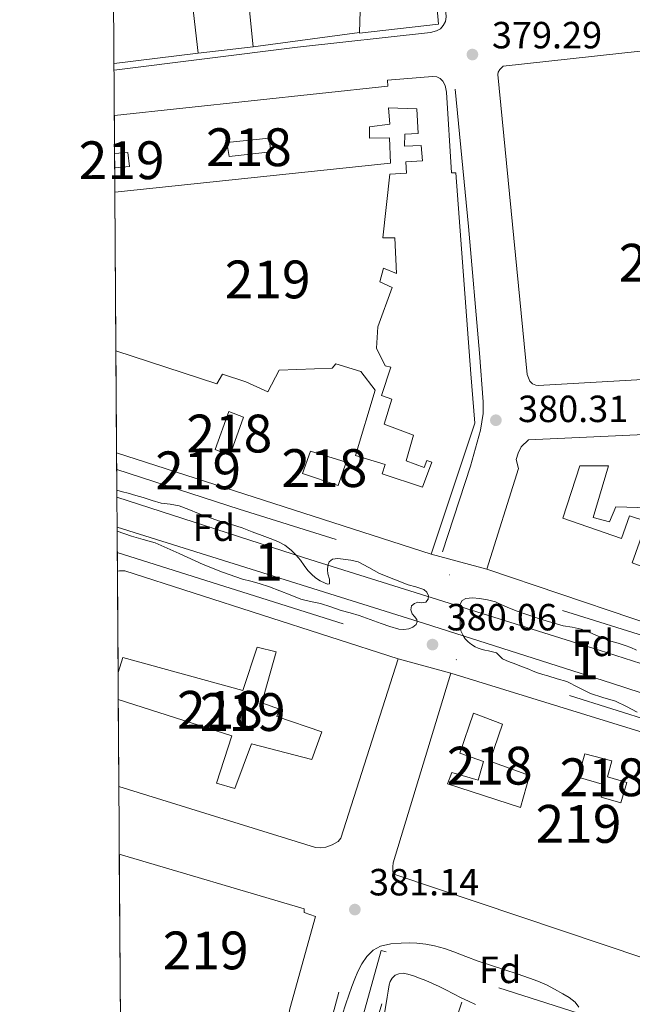
# Model space of a CAD drawing. Extents: x 546320 to 553207, y 701032 to 705711.
# Drawn here: x 546324 to 546486, y 701645 to 701905 of the extents above; entities that cross this region are included whole.
import ezdxf
from ezdxf.enums import TextEntityAlignment as Align

# ---------------------------------------------------------------- set-up
doc = ezdxf.new("R2010")
doc.units = 0
doc.header["$MEASUREMENT"] = 0
for name, pattern in [('DGN Style 2', [78.37349999999999, 47.0241, -31.3494]), ('DGN Style 3', [109.72290000000001, 78.3735, -31.3494]), ('DGN Style 4', [125.47597350000001, 62.69880000000001, -31.3494, 0.07837350000000001, -31.3494]), ('DGN Style 5', [54.86145, 23.51205, -31.3494])]:
    doc.linetypes.add(name, pattern=pattern)
for name, color, linetype in [('Nivel 15', 7, 'Continuous'), ('Nivel 16', 7, 'Continuous'), ('Nivel 20', 7, 'Continuous'), ('Nivel 21', 7, 'Continuous'), ('Nivel 23', 7, 'Continuous'), ('Nivel 35', 7, 'Continuous'), ('Nivel 37', 7, 'Continuous'), ('Nivel 41', 7, 'Continuous'), ('Nivel 48', 7, 'Continuous'), ('Nivel 49', 7, 'Continuous'), ('Nivel 52', 7, 'Continuous'), ('Nivel 54', 7, 'Continuous'), ('Nivel 57', 7, 'Continuous'), ('Nivel 61', 7, 'Continuous'), ('Nivel 7', 7, 'Continuous')]:
    doc.layers.add(name, color=color, linetype=linetype)
doc.styles.add('Style-arial', font='arial.shx', dxfattribs={"bigfont": 'arialbig.shx'})
doc.styles.add('Style-arialn', font='arialn.shx', dxfattribs={"bigfont": 'arialnbig.shx'})

# ---------------------------------------------------------------- blocks, each defined once
blk = doc.blocks.new('5PATER')
at = {"layer": 'Nivel 7', "linetype": 'Continuous', "lineweight": 0}
h = blk.add_hatch(color=53, dxfattribs=at)
edge = h.paths.add_edge_path()
edge.add_ellipse((0, 0), major_axis=(-1.095731442945027, -1.110710700472634), ratio=0.9994222409660316, start_angle=0, end_angle=360)

msp = doc.modelspace()

# ---------------------------------------------------------------- linework, layer by layer
at = {"layer": 'Nivel 15', "color": 1, "linetype": 'Continuous', "lineweight": 13, "extrusion": (-0.01234321356752549, 0.003976428829256052, 0.9999159130109853), "elevation": -3557.853991291208, "flags": 128}
msp.add_lwpolyline([(546396.3618330448, 701783.483870507), (546313.1271760934, 701810.296082485)], dxfattribs=at)
at = {"layer": 'Nivel 15', "color": 1, "linetype": 'Continuous', "lineweight": 13, "elevation": 415.046, "flags": 128}
msp.add_lwpolyline([(546401.193, 701791.0360000001), (546410.5689999999, 701788.156), (546408.5220000001, 701781.9839999999), (546399.017, 701785.148), (546401.193, 701791.0360000001)], dxfattribs=at)
at = {"layer": 'Nivel 15', "color": 1, "linetype": 'Continuous', "lineweight": 13, "extrusion": (-0.001139767408183218, 0.02811907188036826, 0.9996039309280661), "elevation": 19511.85977651812, "flags": 128}
msp.add_lwpolyline([(-574323.3067256233, -678775.8993548919), (-574323.8351424069, -678775.9729850884), (-574325.2573260437, -678775.8993548919), (-574396.5930719739, -678749.7464244906)], dxfattribs=at)
at = {"layer": 'Nivel 15', "color": 1, "linetype": 'Continuous', "lineweight": 13, "extrusion": (0.2504576459219259, 0.8626579010765448, 0.4394227045903036), "elevation": 742416.529790055, "flags": 128}
msp.add_lwpolyline([(-329196.5983531105, -362723.7102148297), (-329195.2253691589, -362723.3717904376), (-329113.7384107858, -362731.3336695537)], dxfattribs=at)
at = {"layer": 'Nivel 15', "color": 1, "linetype": 'Continuous', "lineweight": 13}
for points in [[(546427.4650000001, 701990.94, 407.59), (546435.0009999999, 701903.916, 396.982), (546414.105, 701901.5959999999, 397.158), (546414.1089999999, 701901.7150000001, 397.16), (546416.1370000001, 701967.02, 398.422)], [(546348.79, 701953.854, 387.626), (546375.5449999999, 701958.0120000001, 385.638), (546378.041, 701935.452, 400.71), (546382.185, 701935.5959999999, 400.71), (546386.041, 701897.9639999999, 399.478), (546371.4169999999, 701896.2520000001, 399.478), (546368.217, 701924.5719999999, 399.478), (546348.9979999999, 701922.3260000001, 399.532)], [(546452.1370000001, 701892.8759999999, 402.358), (546537.4650000001, 701902.172, 396.47), (546549.273, 701816.94, 396.47), (546549.1769999999, 701816.0760000001, 396.47), (546547.8489999999, 701814.1880000001, 396.47), (546546.121, 701813.5800000001, 396.47), (546542.841, 701813.068, 396.47), (546461.433, 701808.3800000001, 397.526), (546460.7609999999, 701808.46, 397.526), (546459.8970000001, 701808.844, 397.526), (546459.1769999999, 701809.564, 397.526), (546458.521, 701811.2919999999, 397.526), (546450.6969999999, 701890.6359999999, 403.334), (546450.8570000001, 701891.244, 403.334), (546451.273, 701891.9639999999, 403.334), (546452.1370000001, 701892.8759999999, 402.358)], [(546349.28, 701879.754, 401.014), (546421.6570000001, 701887.564, 400.614), (546421.561, 701889.1640000001, 398.63), (546433.4809999999, 701890.1400000001, 397.67), (546434.5689999999, 701890.044, 397.67), (546435.433, 701889.612, 397.67), (546436.2010000001, 701888.8600000001, 397.67), (546436.825, 701887.7720000001, 397.67), (546437.1610000001, 701886.0120000001, 397.67), (546438.4890000001, 701864.6359999999, 397.67), (546439.625, 701864.6200000001, 397.67), (546443.6089999999, 701811.5160000001, 403.814), (546444.6329999999, 701798.4439999999, 403.75), (546433.0970000001, 701763.788, 396.406)], [(546349.6910000001, 701817.5689999999, 407.386), (546376.3770000001, 701808.8600000001, 407.126), (546377.881, 701811.436, 406.406), (546384.057, 701809.4040000001, 403.286), (546389.913, 701806.7479999999, 405.926), (546392.9210000001, 701812.412, 389.862), (546406.8570000001, 701812.9880000001, 387.27), (546407.913, 701814.1400000001, 386.854), (546414.4569999999, 701812.06, 386.774), (546418.233, 701807.1799999999, 386.39), (546413.081, 701789.852, 414.438), (546420.953, 701787.4839999999, 413.302), (546420.1370000001, 701785.02, 413.862), (546430.783, 701781.506, 398.188), (546433.273, 701788.092, 397.622), (546431.913, 701788.524, 397.622), (546431.2409999999, 701786.6840000001, 397.622), (546426.4569999999, 701788.4920000001, 397.622), (546428.4569999999, 701795.26, 397.622), (546420.649, 701798.1400000001, 397.622), (546422.649, 701804.7479999999, 397.622), (546419.977, 701805.756, 397.622), (546422.3770000001, 701813.26, 403.926), (546420.953, 701813.5959999999, 403.846), (546418.601, 701818.3, 396.07), (546419.017, 701823.932, 396.886), (546422.7930000001, 701834.284, 396.87), (546419.5449999999, 701835.8360000001, 396.87), (546420.521, 701839.388, 396.87), (546423.8970000001, 701838.0120000001, 397.046), (546423.4650000001, 701847.436, 397.03), (546420.297, 701847.4199999999, 396.998), (546422.185, 701864.2679999999, 397.014), (546426.585, 701864.5079999999, 397.014), (546426.361, 701867.548, 397.014), (546430.777, 701867.804, 397.654), (546430.425, 701871.868, 397.654), (546426.041, 701871.6440000001, 397.414), (546426.1370000001, 701874.8759999999, 397.398), (546429.673, 701875.068, 397.494), (546429.3049999999, 701881.5959999999, 396.87), (546421.817, 701881.788, 404.326), (546422.121, 701877.4680000001, 402.118), (546416.777, 701876.844, 401.606), (546416.777, 701873.7720000001, 402.23), (546422.105, 701873.8999999999, 401.654), (546422.3289999999, 701867.1799999999, 397.494), (546349.4140000001, 701859.5179999999, 400.52)], [(546379.033, 701872.652, 402.15), (546390.217, 701873.8200000001, 401.958), (546390.665, 701870.1880000001, 403.126), (546379.6910000001, 701868.9680000001, 403.094), (546379.033, 701872.652, 402.15)], [(546349.371, 701865.9299999999, 404.065), (546353.257, 701866.3160000001, 404.182), (546352.841, 701870.0120000001, 404.182), (546349.3459999999, 701869.7239999999, 404.182)], [(546375.929, 701791.436, 408.454), (546379.561, 701801.5, 406.854), (546383.4650000001, 701799.996, 406.662), (546379.841, 701789.861, 408.454), (546375.929, 701791.436, 408.454)], [(546447.817, 701759.788, 400.23), (546456.185, 701786.412, 398.166), (546455.6089999999, 701788.7960000001, 395.478), (546456.1370000001, 701790.54, 395.318), (546456.9210000001, 701792.1880000001, 395.318), (546458.8570000001, 701794.0120000001, 395.318), (546547.017, 701798.108, 401.398), (546547.753, 701798.044, 401.398), (546548.345, 701797.436, 401.398), (546548.649, 701796.7320000001, 401.398), (546548.665, 701795.756, 401.398), (546548.361, 701794.588, 401.398), (546530.105, 701734.1880000001, 407.078), (546529.273, 701733.7080000001, 407.078), (546528.169, 701733.4680000001, 407.078), (546526.4569999999, 701733.4680000001, 407.078)], [(546467.9610000001, 701773.3559999999, 397.974), (546472.4569999999, 701787.132, 397.942), (546479.977, 701787.1159999999, 406.454), (546475.9450000001, 701773.452, 405.142), (546480.233, 701772.3319999999, 404.406), (546481.929, 701776.3, 404.358), (546490.6329999999, 701776.0279999999, 397.83)], [(546490.591, 701759.9569999999, 409.494), (546486.281, 701761.5160000001, 409.622), (546490.1529999999, 701772.4280000001, 409.382), (546485.5449999999, 701773.8999999999, 409.958), (546483.486, 701767.898, 411.062), (546467.9610000001, 701773.3559999999, 397.974)], [(546350.254, 701732.521, 399.67), (546351.4809999999, 701736.4439999999, 399.67), (546383.3049999999, 701727.7080000001, 412.614), (546387.017, 701739.2280000001, 412.102), (546392.0730000001, 701737.932, 412.102), (546388.281, 701724.46, 411.03), (546392.996, 701722.8289999999, 410.02), (546392.281, 701720.844, 402.71), (546404.155, 701716.8300000001, 402.5), (546401.497, 701709.4839999999, 407.734), (546385.561, 701713.612, 407.99), (546381.145, 701701.804, 408.758), (546376.281, 701703.244, 408.758), (546380.3289999999, 701715.788, 408.71), (546350.301, 701725.3470000001, 400.256)], [(546424.361, 701736.156, 402.646), (546409.1610000001, 701688.652, 393.59), (546408.521, 701687.8360000001, 393.59), (546406.8570000001, 701686.892, 393.814), (546405.2409999999, 701686.3160000001, 394.086), (546403.689, 701686.172, 394.278), (546402.4569999999, 701686.1880000001, 394.534), (546350.453, 701702.3910000001, 400.043)], [(546520.233, 701706.284, 407.142), (546520.713, 701705.564, 407.142), (546520.9210000001, 701704.7479999999, 407.142), (546520.9210000001, 701703.676, 407.142), (546520.6329999999, 701702.5079999999, 407.142), (546505.993, 701654.7960000001, 407.142), (546505.081, 701653.7239999999, 407.142), (546504.281, 701653.372, 407.142), (546503.4010000001, 701653.132, 407.142), (546502.0730000001, 701653.084, 407.142), (546500.345, 701653.26, 407.142), (546423.497, 701679.084, 403.814), (546422.953, 701679.852, 403.814), (546422.953, 701681.148, 403.814), (546423.0490000001, 701682.156, 403.926), (546438.297, 701732.3640000001, 401.222)], [(546438.297, 701732.3640000001, 401.222), (546516.905, 701708.06, 407.078), (546519.129, 701707.02, 407.142), (546520.233, 701706.284, 407.142)], [(546446.969, 701708.956, 400.246), (546440.665, 701711.148, 403.478), (546444.2649999999, 701721.7080000001, 403.478), (546451.9950000001, 701718.807, 396.102), (546448.6170000001, 701709.084, 396.182), (546459.1129999999, 701705.2919999999, 411.638), (546456.6969999999, 701696.78, 386.422), (546437.449, 701703.084, 403.638), (546438.601, 701706.0279999999, 400.87), (546445.5449999999, 701703.996, 400.102), (546446.969, 701708.956, 400.246)], [(546472.0249999999, 701704.8600000001, 411.126), (546473.7849999999, 701711.02, 411.158), (546480.8570000001, 701709.1000000001, 411.158), (546479.737, 701704.8759999999, 411.158), (546484.889, 701703.3700000001, 414.498), (546483.281, 701698.031, 414.045), (546478.0320000001, 701699.5560000001, 411.494), (546478.963, 701702.777, 410.822), (546472.0249999999, 701704.8600000001, 411.126)], [(546350.571, 701684.5009999999, 407.838), (546399.5290000001, 701670.044, 407.734), (546399.5290000001, 701669.0519999999, 407.734), (546402.521, 701667.996, 407.638), (546395.737, 701643.5959999999, 399.206), (546395.369, 701641.548, 399.206), (546394.3130000001, 701640.172, 399.206), (546393.0490000001, 701639.0360000001, 399.206), (546391.497, 701638.588, 399.206), (546389.033, 701638.476, 399.206), (546350.861, 701640.673, 399.089)]]:
    msp.add_polyline3d(points, dxfattribs=at)
at = {"layer": 'Nivel 16', "color": 1, "linetype": 'Continuous', "lineweight": 13, "elevation": 384.71, "flags": 128}
msp.add_lwpolyline([(546414.1089999999, 701901.7150000001), (546386.041, 701897.9639999999)], dxfattribs=at)
at = {"layer": 'Nivel 16', "color": 1, "linetype": 'Continuous', "lineweight": 13, "extrusion": (0.02185984134092001, 0.002615825181827667, 0.9997576230242848), "elevation": 14164.56705743874, "flags": 128}
msp.add_lwpolyline([(632006.654726732, -625737.3055488518), (632006.654726732, -625714.9125345391)], dxfattribs=at)
at = {"layer": 'Nivel 20', "color": 7, "linetype": 'DGN Style 2', "lineweight": 0, "extrusion": (-0.00277010664471558, -0.003585236192034129, 0.9999897362426399), "elevation": -3647.252621272596, "flags": 128}
msp.add_lwpolyline([(546406.4742148083, 701606.468948595), (546418.8586991571, 701650.4532312809), (546477.3117380464, 701631.7871113142)], dxfattribs=at)
at = {"layer": 'Nivel 20', "color": 7, "linetype": 'DGN Style 2', "lineweight": 0, "extrusion": (0.0007222799366493953, -0.0006936033095770266, 0.9999994986129453), "elevation": 289.9287517013229, "flags": 128}
msp.add_lwpolyline([(546429.6866323743, 701612.5578634099), (546411.6166248089, 701618.4148647394), (546422.1076097935, 701653.6848733025), (546441.4916177385, 701647.9188719154), (546429.6866323743, 701612.5578634099)], dxfattribs=at)
at = {"layer": 'Nivel 21', "color": 7, "linetype": 'Continuous', "lineweight": 13}
for points in [[(546349.2, 701891.7609999999, 381.544), (546397.737, 701897.8840000001, 381.382), (546432.9369999999, 701901.7720000001, 380.71), (546434.537, 701902.172, 380.71), (546435.5930000001, 701902.716, 380.71), (546436.297, 701903.564, 380.71), (546436.8570000001, 701904.6680000001, 380.71), (546437.033, 701905.8999999999, 380.71), (546436.4410000001, 701913.452, 380.71), (546432.8090000001, 701951.2760000001, 380.262), (546429.419, 701990.8389999999, 379.571)], [(546439.4650000001, 701886.7320000001, 380.502), (546442.9369999999, 701850.4439999999, 380.614), (546445.913, 701816.956, 380.902), (546446.841, 701804.06, 380.886), (546446.8570000001, 701802.6840000001, 380.886), (546446.8570000001, 701801.004, 380.886), (546446.121, 701796.5560000001, 380.886), (546443.513, 701787.0360000001, 380.87), (546436.0889999999, 701764.396, 380.838)], [(546349.9469999999, 701778.8500000001, 381.466), (546399.584, 701762.8260000001, 381.179), (546477.5290000001, 701738.3800000001, 381.19), (546545.854, 701716.5819999999, 381.078), (546617.95, 701694.422, 380.742)], [(546651.5530000001, 701674.8570000001, 380.853), (546606.825, 701689.4839999999, 380.598), (546547.1529999999, 701708.044, 380.825), (546480.7790000001, 701729.6799999999, 381.254), (546431.3530000001, 701745.4680000001, 381.366), (546350, 701770.9199999999, 381.828)], [(546408.6440000001, 701647.966, 381.724), (546403.0360000001, 701626.95, 381.5)]]:
    msp.add_polyline3d(points, dxfattribs=at)
at = {"layer": 'Nivel 23', "color": 7, "linetype": 'DGN Style 4', "lineweight": 0}
for points in [[(546713.7949999999, 701661.9240000001, 380.434), (546671.6470000001, 701678.2050000001, 380.67), (546647.476, 701692.7150000001, 380.646), (546382.3230000001, 701775.6950000001, 381.278), (546349.898, 701786.2280000001, 381.466)], [(546350.0430000001, 701764.2660000001, 381), (546650.429, 701669.3200000001, 380.875), (546673.7390000001, 701665.341, 380.588), (546713.7949999999, 701661.9240000001, 380.434)]]:
    msp.add_polyline3d(points, dxfattribs=at)
at = {"layer": 'Nivel 35', "color": 92, "linetype": 'DGN Style 3', "lineweight": 0}
for points in [[(546349.935, 701780.6810000001, 385.846), (546351.4480000001, 701780.3049999999, 385.846), (546352.969, 701779.932, 385.846), (546354.9450000001, 701779.341, 385.846), (546356.9210000001, 701778.7479999999, 385.846), (546359.281, 701778.0279999999, 385.846), (546361.6410000001, 701777.308, 385.846), (546364.027, 701776.9809999999, 385.846), (546366.3929999999, 701776.588, 385.846), (546368.9720000001, 701775.594, 385.846), (546371.5449999999, 701774.588, 385.846), (546374.166, 701773.6030000001, 385.846), (546376.7930000001, 701772.6359999999, 385.846), (546379.96, 701771.726, 385.846), (546383.1129999999, 701770.78, 385.846), (546385.77, 701769.7420000001, 385.846), (546388.425, 701768.7, 385.846), (546390.4650000001, 701767.908, 385.846), (546392.5050000001, 701767.1159999999, 385.846), (546394.3489999999, 701766.162, 385.846), (546396.0249999999, 701764.892, 385.846), (546397.331, 701763.6089999999, 385.846), (546398.5050000001, 701762.22, 385.846), (546399.4739999999, 701760.8319999999, 385.846), (546400.4569999999, 701759.452, 385.846), (546401.4010000001, 701758.4680000001, 385.846), (546402.4569999999, 701757.5800000001, 385.846), (546403.717, 701756.7679999999, 385.846), (546405.033, 701756.092, 385.846), (546405.639, 701755.818, 385.846), (546406.185, 701755.932, 385.846), (546406.169, 701757.1640000001, 385.846), (546405.753, 701758.5719999999, 385.846), (546405.6240000001, 701759.685, 385.846), (546405.737, 701760.8119999999, 385.846), (546406.1499999999, 701761.801, 385.846), (546406.953, 701762.476, 385.846), (546408.402, 701762.655, 385.846), (546409.8489999999, 701762.46, 385.846), (546411.815, 701762.213, 385.846), (546413.753, 701761.74, 385.846), (546416.632, 701760.2339999999, 385.846), (546419.449, 701758.6840000001, 385.846), (546423.227, 701757.1499999999, 385.846), (546427.033, 701755.692, 385.846), (546429.0730000001, 701755.1610000001, 385.846), (546431.129, 701754.476, 385.846), (546431.932, 701753.7209999999, 385.846), (546432.361, 701752.78, 385.846), (546432.2890000001, 701751.908, 385.846), (546431.689, 701751.084, 385.846), (546430.615, 701750.963, 385.846), (546429.5290000001, 701751.068, 385.846), (546428.672, 701750.7220000001, 385.846), (546427.929, 701750.1400000001, 385.846), (546427.6980000001, 701749.1000000001, 385.846), (546428.0249999999, 701748.06, 385.846), (546428.6799999999, 701747.308, 385.846), (546429.3049999999, 701746.5560000001, 385.846), (546429.415, 701745.875, 385.846), (546429.1610000001, 701745.196, 385.846), (546428.253, 701744.4539999999, 385.86), (546427.209, 701744.06, 385.894), (546425.8629999999, 701743.8600000001, 385.966), (546424.537, 701743.98, 386.038), (546422.183, 701744.655, 386.116), (546419.8489999999, 701745.4199999999, 386.15), (546416.935, 701746.517, 386.15), (546414.0090000001, 701747.564, 386.15), (546411.635, 701748.2590000001, 386.15), (546409.257, 701748.94, 386.15), (546406.52, 701749.8330000001, 386.15), (546403.7849999999, 701750.7320000001, 386.15), (546401.182, 701751.321, 386.15), (546398.585, 701751.932, 386.15), (546395.7949999999, 701753.084, 386.15), (546390.3160000001, 701755.1980000001, 386.15), (546387.5930000001, 701756.06, 386.15), (546385.375, 701756.628, 386.15), (546383.1610000001, 701757.212, 386.15), (546377.923, 701759.038, 386.15), (546372.7609999999, 701761.068, 386.15), (546366.4380000001, 701763.9839999999, 386.15), (546360.057, 701766.7479999999, 386.15), (546356.932, 701767.6769999999, 386.15), (546353.801, 701768.588, 386.15), (546350.007, 701769.865, 386.15)], [(546468.953, 701730.092, 384.886), (546466.4650000001, 701730.844, 384.886), (546463.977, 701731.5959999999, 384.886), (546462.5900000001, 701732.003, 384.886), (546461.209, 701732.4280000001, 384.886), (546460.051, 701732.868, 384.886), (546458.905, 701733.3400000001, 384.886), (546457.497, 701733.892, 384.886), (546456.0889999999, 701734.4439999999, 384.886), (546455.033, 701734.8530000001, 384.886), (546453.977, 701735.26, 384.886), (546452.9510000001, 701735.663, 384.886), (546451.929, 701736.0760000001, 384.886), (546451.1570000001, 701736.9199999999, 384.886), (546450.361, 701737.692, 384.886), (546449.3130000001, 701737.949, 384.886), (546448.2649999999, 701738.2039999999, 384.886), (546447.2890000001, 701738.4510000001, 384.886), (546446.3130000001, 701738.7, 384.886), (546445.494, 701738.966, 384.886), (546444.6969999999, 701739.308, 384.886), (546443.7250000001, 701739.879, 384.886), (546442.841, 701740.604, 384.886), (546442.112, 701741.3840000001, 384.886), (546441.5290000001, 701742.284, 384.886), (546440.973, 701743.507, 384.886), (546440.729, 701744.78, 384.886), (546440.7220000001, 701746.2280000001, 384.886), (546440.729, 701747.676, 384.886), (546440.7339999999, 701749.1400000001, 384.886), (546440.777, 701750.604, 384.886), (546441.2860000001, 701751.5050000001, 384.886), (546442.281, 701752.044, 384.886), (546444.0700000001, 701752.2779999999, 384.886), (546445.8489999999, 701752.092, 384.886), (546447.9879999999, 701751.7280000001, 384.886), (546450.0889999999, 701751.148, 384.886), (546451.942, 701750.315, 384.886), (546453.7849999999, 701749.5, 384.886), (546455.8289999999, 701748.7450000001, 384.899), (546457.881, 701748.0120000001, 384.934), (546459.9580000001, 701747.3, 384.988), (546462.041, 701746.604, 385.046), (546465.0149999999, 701745.6869999999, 385.11), (546468.0090000001, 701744.844, 385.174), (546470.389, 701744.456, 385.295), (546472.7450000001, 701743.98, 385.414), (546475.031, 701743.0490000001, 385.454), (546477.3049999999, 701742.092, 385.462), (546478.9650000001, 701741.4510000001, 385.453), (546480.6329999999, 701740.828, 385.446), (546482.5220000001, 701740.227, 385.446), (546484.425, 701739.6599999999, 385.446), (546485.946, 701739.1000000001, 385.446), (546487.4169999999, 701738.412, 385.446)], [(546487.625, 701722.044, 385.222), (546484.7350000001, 701723.4880000001, 385.222), (546481.865, 701724.908, 385.222), (546478.534, 701725.8800000001, 385.243), (546475.257, 701726.9880000001, 385.222), (546472.105, 701728.54, 385.075), (546468.953, 701730.092, 384.886)], [(546409.5279999999, 701641.906, 386.55), (546410.521, 701644.844, 386.406), (546411.298, 701647.169, 386.137), (546412.0889999999, 701649.4839999999, 385.814), (546412.8559999999, 701651.4780000001, 385.574), (546413.7050000001, 701653.452, 385.446), (546414.7579999999, 701655.4909999999, 385.446), (546416.0889999999, 701657.4199999999, 385.446), (546417.7050000001, 701659.04, 385.446), (546419.7050000001, 701660.092, 385.446), (546422.4280000001, 701660.712, 385.446), (546425.1769999999, 701660.94, 385.446), (546427.25, 701660.9890000001, 385.446), (546429.321, 701660.9240000001, 385.446), (546431.669, 701660.6840000001, 385.462), (546433.993, 701660.236, 385.478), (546436.5860000001, 701659.497, 385.478), (546439.129, 701658.6359999999, 385.478), (546442.307, 701657.3910000001, 385.478), (546445.497, 701656.1880000001, 385.478), (546449.0560000001, 701655.0490000001, 385.523), (546452.6170000001, 701653.916, 385.59), (546455.8459999999, 701652.828, 385.62), (546459.065, 701651.7080000001, 385.654), (546461.3389999999, 701650.8360000001, 385.708), (546463.577, 701649.868, 385.766), (546465.7620000001, 701648.7590000001, 385.805), (546467.8970000001, 701647.548, 385.83)], [(546444.8570000001, 701644.6840000001, 386.086), (546442.9539999999, 701645.574, 386.086), (546441.065, 701646.4920000001, 386.086), (546439.0009999999, 701647.5320000001, 386.086), (546436.9369999999, 701648.5719999999, 386.086), (546435.19, 701649.4380000001, 386.086), (546433.433, 701650.284, 386.086), (546431.7180000001, 701651.0150000001, 386.05), (546429.977, 701651.692, 385.99), (546428.4480000001, 701652.253, 385.949), (546426.905, 701652.764, 385.91), (546425.7220000001, 701652.9650000001, 385.899), (546424.521, 701652.844, 385.894), (546423.561, 701652.426, 385.875), (546422.7609999999, 701651.676, 385.862), (546422.227, 701650.8330000001, 385.862), (546421.9450000001, 701649.932, 385.862), (546421.689, 701648.2660000001, 385.812), (546421.433, 701646.6200000001, 385.862), (546420.7450000001, 701642.3640000001, 386.793)], [(546467.8970000001, 701647.548, 385.83), (546469.577, 701646.5220000001, 385.838), (546471.1610000001, 701645.308, 385.846), (546472.179, 701644.0430000001, 385.854)]]:
    msp.add_polyline3d(points, dxfattribs=at)
at = {"layer": 'Nivel 49', "color": 7, "linetype": 'Continuous', "lineweight": 0, "extrusion": (-0.001981799821505086, 0.3011735183287276, 0.9535672940736606), "elevation": 210687.2338851641, "flags": 128}
msp.add_lwpolyline([(-550955.9027099984, -665715.6776375195), (-550955.9027099984, -665726.1962629049)], dxfattribs=at)
at = {"layer": 'Nivel 49', "color": 7, "linetype": 'Continuous', "lineweight": 0, "extrusion": (0.0002030981476946585, -0.03082217489414137, 0.9995248632655105), "elevation": -21118.19888757957, "flags": 128}
msp.add_lwpolyline([(550962.2512563639, 697931.3730744941), (550962.2512563639, 697935.1689604251)], dxfattribs=at)
at = {"layer": 'Nivel 49', "color": 7, "linetype": 'Continuous', "lineweight": 0, "extrusion": (0.003244625463918895, -0.4838264761546036, 0.8751579362477481), "elevation": -337454.9998720211, "flags": 128}
msp.add_lwpolyline([(551043.8165478217, 611211.4698755175), (551043.8165478217, 611218.7967178114)], dxfattribs=at)
at = {"layer": 'Nivel 49', "color": 7, "linetype": 'Continuous', "lineweight": 0, "extrusion": (-0.001066549331694556, 0.1615186928348553, 0.9868690765939739), "elevation": 113175.9841012456, "flags": 128}
msp.add_lwpolyline([(-550971.9604258977, -688960.9179216018), (-550971.9604258977, -689003.4260065504)], dxfattribs=at)
at = {"layer": 'Nivel 49', "color": 7, "linetype": 'Continuous', "lineweight": 0, "extrusion": (0.002719466067557924, -0.4097278233294394, 0.9122037685155807), "elevation": -285696.7864305929, "flags": 128}
msp.add_lwpolyline([(550995.6933857072, 637016.0712501425), (550995.6933857072, 637045.6365676278)], dxfattribs=at)
at = {"layer": 'Nivel 49', "color": 7, "linetype": 'Continuous', "lineweight": 0, "extrusion": (0.004514024968891307, -0.6888402102528134, 0.7248991573435852), "elevation": -480668.815162796, "flags": 128}
msp.add_lwpolyline([(550936.9306323924, 506379.8111811094), (550936.9306323924, 506393.4947574693)], dxfattribs=at)
at = {"layer": 'Nivel 49', "color": 7, "linetype": 'Continuous', "lineweight": 0, "extrusion": (0.006046563546432387, -0.922604821126475, 0.3856990836176102), "elevation": -644013.8796148365, "flags": 128}
msp.add_lwpolyline([(550937.430366643, 269640.5664861681), (550937.430366643, 269645.3138122576)], dxfattribs=at)
at = {"layer": 'Nivel 49', "color": 7, "linetype": 'Continuous', "lineweight": 0, "extrusion": (-0.000304766095196195, 0.04559990820577031, 0.9989597366707292), "elevation": 32215.61137570205, "flags": 128}
msp.add_lwpolyline([(-551027.9654548492, -697360.1853566398), (-551027.9654548494, -697368.1237918129)], dxfattribs=at)
at = {"layer": 'Nivel 49', "color": 7, "linetype": 'Continuous', "lineweight": 0, "extrusion": (-0.006445663454162719, 0.97145356344881, 0.2371422094129277), "elevation": 678306.8202661037, "flags": 128}
msp.add_lwpolyline([(-550994.1715465228, -165180.8196646628), (-550994.1715465228, -165185.2685699213)], dxfattribs=at)
at = {"layer": 'Nivel 49', "color": 7, "linetype": 'Continuous', "lineweight": 0, "extrusion": (-0.005430741441685137, 0.8308247341801205, 0.5565076532464992), "elevation": 580295.5713498653, "flags": 128}
msp.add_lwpolyline([(-550925.4031696077, -388204.7718139872), (-550925.403169608, -388223.7405118075)], dxfattribs=at)
at = {"layer": 'Nivel 49', "color": 7, "linetype": 'DGN Style 5', "lineweight": 0, "extrusion": (-0.2346574748052786, 0.0637656181536083, 0.9699844408337169), "elevation": -83091.70130015697, "flags": 128}
msp.add_lwpolyline([(-820496.9080308801, 333080.0112129934), (-820496.9080308804, 333095.7370317639)], dxfattribs=at)
at = {"layer": 'Nivel 49', "color": 7, "linetype": 'Continuous', "lineweight": 0, "extrusion": (0.0005536754570662696, -0.08332504575219793, 0.996522267786266), "elevation": -57771.11363676234, "flags": 128}
msp.add_lwpolyline([(551000.9386007336, 695692.2846354328), (551000.9386007336, 695719.166715486)], dxfattribs=at)
at = {"layer": 'Nivel 49', "color": 7, "linetype": 'DGN Style 5', "lineweight": 0, "extrusion": (0.09467843175135712, -0.02576209911030039, 0.9951745117367781), "elevation": 34057.10820651697, "flags": 128}
msp.add_lwpolyline([(820583.5882630844, -341329.7117835952), (820583.5882630844, -341315.1990603495)], dxfattribs=at)
at = {"layer": 'Nivel 49', "color": 7, "linetype": 'Continuous', "lineweight": 0, "extrusion": (-0.000533347301234939, 0.0814092242353075, 0.9966806177256895), "elevation": 57234.44906428314, "flags": 128}
msp.add_lwpolyline([(-550935.7862020817, -695781.0370742569), (-550935.7862020817, -695788.2351212837)], dxfattribs=at)
at = {"layer": 'Nivel 49', "color": 7, "linetype": 'Continuous', "lineweight": 0, "extrusion": (6.14317696242364e-05, -0.009277813838776123, 0.9999569582719603), "elevation": -6076.67509730131, "flags": 128}
msp.add_lwpolyline([(546350.4273925785, 701676.2127723389), (546350.2753794931, 701699.1697604039)], dxfattribs=at)
at = {"layer": 'Nivel 49', "color": 7, "linetype": 'Continuous', "lineweight": 0, "extrusion": (0.001295237454707759, -0.1957505764307988, 0.9806528612036708), "elevation": -136247.5443187397, "flags": 128}
msp.add_lwpolyline([(550981.3979077202, 684583.9338036873), (550981.3979077202, 684628.6274574313)], dxfattribs=at)
at = {"layer": 'Nivel 52', "color": 1, "linetype": 'Continuous', "lineweight": 13}
for points in [[(546416.1370000001, 701967.02, 398.422), (546414.1089999999, 701901.7150000001, 397.16), (546414.105, 701901.5959999999, 397.158), (546435.0009999999, 701903.916, 396.982), (546427.4650000001, 701990.94, 407.59)], [(546490.6329999999, 701776.0279999999, 397.83), (546481.929, 701776.3, 404.358), (546480.233, 701772.3319999999, 404.406), (546475.9450000001, 701773.452, 405.142), (546479.977, 701787.1159999999, 406.454), (546472.4569999999, 701787.132, 397.942), (546467.9610000001, 701773.3559999999, 397.974), (546483.486, 701767.898, 411.062), (546485.5449999999, 701773.8999999999, 409.958), (546490.1529999999, 701772.4280000001, 409.382), (546486.281, 701761.5160000001, 409.622), (546490.591, 701759.9569999999, 409.494)]]:
    msp.add_polyline3d(points, dxfattribs=at)
for points in [[(546348.9979999999, 701922.3260000001, 399.532), (546368.217, 701924.5719999999, 399.478), (546371.4169999999, 701896.2520000001, 399.478), (546386.041, 701897.9639999999, 399.478), (546382.185, 701935.5959999999, 400.71), (546378.041, 701935.452, 400.71), (546375.5449999999, 701958.0120000001, 385.638), (546348.79, 701953.854, 387.626)], [(546452.1370000001, 701892.8759999999, 402.358), (546451.273, 701891.9639999999, 403.334), (546450.8570000001, 701891.244, 403.334), (546450.6969999999, 701890.6359999999, 403.334), (546458.521, 701811.2919999999, 397.526), (546459.1769999999, 701809.564, 397.526), (546459.8970000001, 701808.844, 397.526), (546460.7609999999, 701808.46, 397.526), (546461.433, 701808.3800000001, 397.526), (546542.841, 701813.068, 396.47), (546546.121, 701813.5800000001, 396.47), (546547.8489999999, 701814.1880000001, 396.47), (546549.1769999999, 701816.0760000001, 396.47), (546549.273, 701816.94, 396.47), (546537.4650000001, 701902.172, 396.47)], [(546349.4140000001, 701859.5179999999, 400.52), (546422.3289999999, 701867.1799999999, 397.494), (546422.105, 701873.8999999999, 401.654), (546416.777, 701873.7720000001, 402.23), (546416.777, 701876.844, 401.606), (546422.121, 701877.4680000001, 402.118), (546421.817, 701881.788, 404.326), (546429.3049999999, 701881.5959999999, 396.87), (546429.673, 701875.068, 397.494), (546426.1370000001, 701874.8759999999, 397.398), (546426.041, 701871.6440000001, 397.414), (546430.425, 701871.868, 397.654), (546430.777, 701867.804, 397.654), (546426.361, 701867.548, 397.014), (546426.585, 701864.5079999999, 397.014), (546422.185, 701864.2679999999, 397.014), (546420.297, 701847.4199999999, 396.998), (546423.4650000001, 701847.436, 397.03), (546423.8970000001, 701838.0120000001, 397.046), (546420.521, 701839.388, 396.87), (546419.5449999999, 701835.8360000001, 396.87), (546422.7930000001, 701834.284, 396.87), (546419.017, 701823.932, 396.886), (546418.601, 701818.3, 396.07), (546420.953, 701813.5959999999, 403.846), (546422.3770000001, 701813.26, 403.926), (546419.977, 701805.756, 397.622), (546422.649, 701804.7479999999, 397.622), (546420.649, 701798.1400000001, 397.622), (546428.4569999999, 701795.26, 397.622), (546426.4569999999, 701788.4920000001, 397.622), (546431.2409999999, 701786.6840000001, 397.622), (546431.913, 701788.524, 397.622), (546433.273, 701788.092, 397.622), (546430.783, 701781.506, 398.188), (546420.1370000001, 701785.02, 413.862), (546420.953, 701787.4839999999, 413.302), (546413.081, 701789.852, 414.438), (546418.233, 701807.1799999999, 386.39), (546414.4569999999, 701812.06, 386.774), (546407.913, 701814.1400000001, 386.854), (546406.8570000001, 701812.9880000001, 387.27), (546392.9210000001, 701812.412, 389.862), (546389.913, 701806.7479999999, 405.926), (546384.057, 701809.4040000001, 403.286), (546377.881, 701811.436, 406.406), (546376.3770000001, 701808.8600000001, 407.126), (546349.6910000001, 701817.5689999999, 407.386), (546349.8700000001, 701790.6000000001, 395.272), (546433.0970000001, 701763.788, 396.406), (546444.6329999999, 701798.4439999999, 403.75), (546443.6089999999, 701811.5160000001, 403.814), (546439.625, 701864.6200000001, 397.67), (546438.4890000001, 701864.6359999999, 397.67), (546437.1610000001, 701886.0120000001, 397.67), (546436.825, 701887.7720000001, 397.67), (546436.2010000001, 701888.8600000001, 397.67), (546435.433, 701889.612, 397.67), (546434.5689999999, 701890.044, 397.67), (546433.4809999999, 701890.1400000001, 397.67), (546421.561, 701889.1640000001, 398.63), (546421.6570000001, 701887.564, 400.614), (546349.28, 701879.754, 401.014), (546349.3459999999, 701869.7239999999, 404.182), (546352.841, 701870.0120000001, 404.182), (546353.257, 701866.3160000001, 404.182), (546349.371, 701865.9299999999, 404.065)], [(546349.6910000001, 701817.5689999999, 407.386), (546376.3770000001, 701808.8600000001, 407.126), (546377.881, 701811.436, 406.406), (546384.057, 701809.4040000001, 403.286), (546389.913, 701806.7479999999, 405.926), (546392.9210000001, 701812.412, 389.862), (546406.8570000001, 701812.9880000001, 387.27), (546407.913, 701814.1400000001, 386.854), (546414.4569999999, 701812.06, 386.774), (546418.233, 701807.1799999999, 386.39), (546413.081, 701789.852, 414.438), (546420.953, 701787.4839999999, 413.302), (546420.1370000001, 701785.02, 413.862), (546430.783, 701781.506, 398.188), (546433.273, 701788.092, 397.622), (546431.913, 701788.524, 397.622), (546431.2409999999, 701786.6840000001, 397.622), (546426.4569999999, 701788.4920000001, 397.622), (546428.4569999999, 701795.26, 397.622), (546420.649, 701798.1400000001, 397.622), (546422.649, 701804.7479999999, 397.622), (546419.977, 701805.756, 397.622), (546422.3770000001, 701813.26, 403.926), (546420.953, 701813.5959999999, 403.846), (546418.601, 701818.3, 396.07), (546419.017, 701823.932, 396.886), (546422.7930000001, 701834.284, 396.87), (546419.5449999999, 701835.8360000001, 396.87), (546420.521, 701839.388, 396.87), (546423.8970000001, 701838.0120000001, 397.046), (546423.4650000001, 701847.436, 397.03), (546420.297, 701847.4199999999, 396.998), (546422.185, 701864.2679999999, 397.014), (546426.585, 701864.5079999999, 397.014), (546426.361, 701867.548, 397.014), (546430.777, 701867.804, 397.654), (546430.425, 701871.868, 397.654), (546426.041, 701871.6440000001, 397.414), (546426.1370000001, 701874.8759999999, 397.398), (546429.673, 701875.068, 397.494), (546429.3049999999, 701881.5959999999, 396.87), (546421.817, 701881.788, 404.326), (546422.121, 701877.4680000001, 402.118), (546416.777, 701876.844, 401.606), (546416.777, 701873.7720000001, 402.23), (546422.105, 701873.8999999999, 401.654), (546422.3289999999, 701867.1799999999, 397.494), (546349.4140000001, 701859.5179999999, 400.52)], [(546526.4569999999, 701733.4680000001, 407.078), (546528.169, 701733.4680000001, 407.078), (546529.273, 701733.7080000001, 407.078), (546530.105, 701734.1880000001, 407.078), (546548.361, 701794.588, 401.398), (546548.665, 701795.756, 401.398), (546548.649, 701796.7320000001, 401.398), (546548.345, 701797.436, 401.398), (546547.753, 701798.044, 401.398), (546547.017, 701798.108, 401.398), (546458.8570000001, 701794.0120000001, 395.318), (546456.9210000001, 701792.1880000001, 395.318), (546456.1370000001, 701790.54, 395.318), (546455.6089999999, 701788.7960000001, 395.478), (546456.185, 701786.412, 398.166), (546447.817, 701759.788, 400.23), (546525.0970000001, 701733.7080000001, 407.382)], [(546350.453, 701702.3910000001, 400.043), (546402.4569999999, 701686.1880000001, 394.534), (546403.689, 701686.172, 394.278), (546405.2409999999, 701686.3160000001, 394.086), (546406.8570000001, 701686.892, 393.814), (546408.521, 701687.8360000001, 393.59), (546409.1610000001, 701688.652, 393.59), (546424.361, 701736.156, 402.646), (546352.0249999999, 701759.388, 401.91), (546350.601, 701759.4040000001, 401.91), (546350.0760000001, 701759.3090000001, 401.91), (546350.254, 701732.521, 399.67), (546350.301, 701725.3470000001, 400.256)], [(546350.301, 701725.3470000001, 400.256), (546380.3289999999, 701715.788, 408.71), (546376.281, 701703.244, 408.758), (546381.145, 701701.804, 408.758), (546385.561, 701713.612, 407.99), (546401.497, 701709.4839999999, 407.734), (546404.155, 701716.8300000001, 402.5), (546392.281, 701720.844, 402.71), (546392.996, 701722.8289999999, 410.02), (546388.281, 701724.46, 411.03), (546392.0730000001, 701737.932, 412.102), (546387.017, 701739.2280000001, 412.102), (546383.3049999999, 701727.7080000001, 412.614), (546351.4809999999, 701736.4439999999, 399.67), (546350.254, 701732.521, 399.67)], [(546438.297, 701732.3640000001, 401.222), (546423.0490000001, 701682.156, 403.926), (546422.953, 701681.148, 403.814), (546422.953, 701679.852, 403.814), (546423.497, 701679.084, 403.814), (546500.345, 701653.26, 407.142), (546502.0730000001, 701653.084, 407.142), (546503.4010000001, 701653.132, 407.142), (546504.281, 701653.372, 407.142), (546505.081, 701653.7239999999, 407.142), (546505.993, 701654.7960000001, 407.142), (546520.6329999999, 701702.5079999999, 407.142), (546520.9210000001, 701703.676, 407.142), (546520.9210000001, 701704.7479999999, 407.142), (546520.713, 701705.564, 407.142), (546520.233, 701706.284, 407.142), (546519.129, 701707.02, 407.142), (546516.905, 701708.06, 407.078)], [(546446.969, 701708.956, 400.246), (546445.5449999999, 701703.996, 400.102), (546438.601, 701706.0279999999, 400.87), (546437.449, 701703.084, 403.638), (546456.6969999999, 701696.78, 386.422), (546459.1129999999, 701705.2919999999, 411.638), (546448.6170000001, 701709.084, 396.182), (546451.9950000001, 701718.807, 396.102), (546444.2649999999, 701721.7080000001, 403.478), (546440.665, 701711.148, 403.478)], [(546472.0249999999, 701704.8600000001, 411.126), (546478.963, 701702.777, 410.822), (546478.0320000001, 701699.5560000001, 411.494), (546483.281, 701698.031, 414.045), (546484.889, 701703.3700000001, 414.498), (546479.737, 701704.8759999999, 411.158), (546480.8570000001, 701709.1000000001, 411.158), (546473.7849999999, 701711.02, 411.158)], [(546350.861, 701640.673, 399.089), (546389.033, 701638.476, 399.206), (546391.497, 701638.588, 399.206), (546393.0490000001, 701639.0360000001, 399.206), (546394.3130000001, 701640.172, 399.206), (546395.369, 701641.548, 399.206), (546395.737, 701643.5959999999, 399.206), (546402.521, 701667.996, 407.638), (546399.5290000001, 701669.0519999999, 407.734), (546399.5290000001, 701670.044, 407.734), (546350.571, 701684.5009999999, 407.838)]]:
    msp.add_polyline3d(points, close=True, dxfattribs=at)
for points in [[(546379.033, 701872.652, 402.15), (546379.6910000001, 701868.9680000001, 403.094), (546390.665, 701870.1880000001, 403.126), (546390.217, 701873.8200000001, 401.958)], [(546349.371, 701865.9299999999, 404.065), (546353.257, 701866.3160000001, 404.182), (546352.841, 701870.0120000001, 404.182), (546349.3459999999, 701869.7239999999, 404.182)], [(546375.929, 701791.436, 408.454), (546379.841, 701789.861, 408.454), (546383.4650000001, 701799.996, 406.662), (546379.561, 701801.5, 406.854)], [(546401.193, 701791.0360000001, 415.046), (546399.017, 701785.148, 415.046), (546408.5220000001, 701781.9839999999, 415.046), (546410.5689999999, 701788.156, 415.046)]]:
    msp.add_3dface(points, dxfattribs=at)
at = {"layer": 'Nivel 54', "color": 9, "linetype": 'Continuous', "lineweight": 0}
for points in [[(546613.737, 701716.1880000001, 411.158), (546610.713, 701708.524, 411.158), (546603.1129999999, 701710.8759999999, 411.158), (546605.6570000001, 701718.8759999999, 411.158), (546600.185, 701720.396, 411.158), (546597.4010000001, 701712.54, 411.206), (546546.777, 701726.4280000001, 409.894), (546544.777, 701727.548, 408.774), (546544.0249999999, 701728.156, 408.774), (546526.4569999999, 701733.4680000001, 407.078), (546525.0970000001, 701733.7080000001, 407.382), (546447.817, 701759.788, 400.23), (546433.0970000001, 701763.788, 396.406), (546349.8700000001, 701790.6000000001, 395.272), (546349.935, 701780.6810000001, 385.846), (546349.9469999999, 701778.8500000001, 381.466), (546399.584, 701762.8260000001, 381.179), (546477.5290000001, 701738.3800000001, 381.19), (546545.854, 701716.5819999999, 381.078), (546617.95, 701694.422, 380.742)], [(546651.5530000001, 701674.8570000001, 380.853), (546606.825, 701689.4839999999, 380.598), (546547.1529999999, 701708.044, 380.825), (546480.7790000001, 701729.6799999999, 381.254), (546431.3530000001, 701745.4680000001, 381.366), (546350, 701770.9199999999, 381.828), (546350.007, 701769.865, 386.15), (546350.0760000001, 701759.3090000001, 401.91), (546350.601, 701759.4040000001, 401.91), (546352.0249999999, 701759.388, 401.91), (546424.361, 701736.156, 402.646), (546438.297, 701732.3640000001, 401.222), (546516.905, 701708.06, 407.078), (546519.129, 701707.02, 407.142), (546520.233, 701706.284, 407.142), (546550.3929999999, 701696.908, 410.31), (546551.817, 701696.7479999999, 410.31), (546665.2409999999, 701660.6680000001, 409.75)]]:
    msp.add_polyline3d(points, dxfattribs=at)
at = {"layer": 'Nivel 57', "color": 92, "linetype": 'DGN Style 3', "lineweight": 0}
msp.add_polyline3d([(546350.007, 701769.865, 386.15), (546353.801, 701768.588, 386.15), (546356.932, 701767.6769999999, 386.15), (546360.057, 701766.7479999999, 386.15), (546366.4380000001, 701763.9839999999, 386.15), (546372.7609999999, 701761.068, 386.15), (546377.923, 701759.038, 386.15), (546383.1610000001, 701757.212, 386.15), (546385.375, 701756.628, 386.15), (546387.5930000001, 701756.06, 386.15), (546390.3160000001, 701755.1980000001, 386.15), (546395.7949999999, 701753.084, 386.15), (546398.585, 701751.932, 386.15), (546401.182, 701751.321, 386.15), (546403.7849999999, 701750.7320000001, 386.15), (546406.52, 701749.8330000001, 386.15), (546409.257, 701748.94, 386.15), (546411.635, 701748.2590000001, 386.15), (546414.0090000001, 701747.564, 386.15), (546416.935, 701746.517, 386.15), (546419.8489999999, 701745.4199999999, 386.15), (546422.183, 701744.655, 386.116), (546424.537, 701743.98, 386.038), (546425.8629999999, 701743.8600000001, 385.966), (546427.209, 701744.06, 385.894), (546428.253, 701744.4539999999, 385.86), (546429.1610000001, 701745.196, 385.846), (546429.415, 701745.875, 385.846), (546429.3049999999, 701746.5560000001, 385.846), (546428.6799999999, 701747.308, 385.846), (546428.0249999999, 701748.06, 385.846), (546427.6980000001, 701749.1000000001, 385.846), (546427.929, 701750.1400000001, 385.846), (546428.672, 701750.7220000001, 385.846), (546429.5290000001, 701751.068, 385.846), (546430.615, 701750.963, 385.846), (546431.689, 701751.084, 385.846), (546432.2890000001, 701751.908, 385.846), (546432.361, 701752.78, 385.846), (546431.932, 701753.7209999999, 385.846), (546431.129, 701754.476, 385.846), (546429.0730000001, 701755.1610000001, 385.846), (546427.033, 701755.692, 385.846), (546423.227, 701757.1499999999, 385.846), (546419.449, 701758.6840000001, 385.846), (546416.632, 701760.2339999999, 385.846), (546413.753, 701761.74, 385.846), (546411.815, 701762.213, 385.846), (546409.8489999999, 701762.46, 385.846), (546408.402, 701762.655, 385.846), (546406.953, 701762.476, 385.846), (546406.1499999999, 701761.801, 385.846), (546405.737, 701760.8119999999, 385.846), (546405.6240000001, 701759.685, 385.846), (546405.753, 701758.5719999999, 385.846), (546406.169, 701757.1640000001, 385.846), (546406.185, 701755.932, 385.846), (546405.639, 701755.818, 385.846), (546405.033, 701756.092, 385.846), (546403.717, 701756.7679999999, 385.846), (546402.4569999999, 701757.5800000001, 385.846), (546401.4010000001, 701758.4680000001, 385.846), (546400.4569999999, 701759.452, 385.846), (546399.4739999999, 701760.8319999999, 385.846), (546398.5050000001, 701762.22, 385.846), (546397.331, 701763.6089999999, 385.846), (546396.0249999999, 701764.892, 385.846), (546394.3489999999, 701766.162, 385.846), (546392.5050000001, 701767.1159999999, 385.846), (546390.4650000001, 701767.908, 385.846), (546388.425, 701768.7, 385.846), (546385.77, 701769.7420000001, 385.846), (546383.1129999999, 701770.78, 385.846), (546379.96, 701771.726, 385.846), (546376.7930000001, 701772.6359999999, 385.846), (546374.166, 701773.6030000001, 385.846), (546371.5449999999, 701774.588, 385.846), (546368.9720000001, 701775.594, 385.846), (546366.3929999999, 701776.588, 385.846), (546364.027, 701776.9809999999, 385.846), (546361.6410000001, 701777.308, 385.846), (546359.281, 701778.0279999999, 385.846), (546356.9210000001, 701778.7479999999, 385.846), (546354.9450000001, 701779.341, 385.846), (546352.969, 701779.932, 385.846), (546351.4480000001, 701780.3049999999, 385.846), (546349.935, 701780.6810000001, 385.846), (546349.9469999999, 701778.8500000001, 381.466), (546350, 701770.9199999999, 381.828)], close=True, dxfattribs=at)
for points in [[(546487.4169999999, 701738.412, 385.446), (546485.946, 701739.1000000001, 385.446), (546484.425, 701739.6599999999, 385.446), (546482.5220000001, 701740.227, 385.446), (546480.6329999999, 701740.828, 385.446), (546478.9650000001, 701741.4510000001, 385.453), (546477.3049999999, 701742.092, 385.462), (546475.031, 701743.0490000001, 385.454), (546472.7450000001, 701743.98, 385.414), (546470.389, 701744.456, 385.295), (546468.0090000001, 701744.844, 385.174), (546465.0149999999, 701745.6869999999, 385.11), (546462.041, 701746.604, 385.046), (546459.9580000001, 701747.3, 384.988), (546457.881, 701748.0120000001, 384.934), (546455.8289999999, 701748.7450000001, 384.899), (546453.7849999999, 701749.5, 384.886), (546451.942, 701750.315, 384.886), (546450.0889999999, 701751.148, 384.886), (546447.9879999999, 701751.7280000001, 384.886), (546445.8489999999, 701752.092, 384.886), (546444.0700000001, 701752.2779999999, 384.886), (546442.281, 701752.044, 384.886), (546441.2860000001, 701751.5050000001, 384.886), (546440.777, 701750.604, 384.886), (546440.7339999999, 701749.1400000001, 384.886), (546440.729, 701747.676, 384.886), (546440.7220000001, 701746.2280000001, 384.886), (546440.729, 701744.78, 384.886), (546440.973, 701743.507, 384.886), (546441.5290000001, 701742.284, 384.886), (546442.112, 701741.3840000001, 384.886), (546442.841, 701740.604, 384.886), (546443.7250000001, 701739.879, 384.886), (546444.6969999999, 701739.308, 384.886), (546445.494, 701738.966, 384.886), (546446.3130000001, 701738.7, 384.886), (546447.2890000001, 701738.4510000001, 384.886), (546448.2649999999, 701738.2039999999, 384.886), (546449.3130000001, 701737.949, 384.886), (546450.361, 701737.692, 384.886), (546451.1570000001, 701736.9199999999, 384.886), (546451.929, 701736.0760000001, 384.886), (546452.9510000001, 701735.663, 384.886), (546453.977, 701735.26, 384.886), (546455.033, 701734.8530000001, 384.886), (546456.0889999999, 701734.4439999999, 384.886), (546457.497, 701733.892, 384.886), (546458.905, 701733.3400000001, 384.886), (546460.051, 701732.868, 384.886), (546461.209, 701732.4280000001, 384.886), (546462.5900000001, 701732.003, 384.886), (546463.977, 701731.5959999999, 384.886), (546466.4650000001, 701730.844, 384.886), (546468.953, 701730.092, 384.886), (546472.105, 701728.54, 385.075), (546475.257, 701726.9880000001, 385.222), (546478.534, 701725.8800000001, 385.243), (546481.865, 701724.908, 385.222), (546484.7350000001, 701723.4880000001, 385.222), (546487.625, 701722.044, 385.222)], [(546472.179, 701644.0430000001, 385.854), (546471.1610000001, 701645.308, 385.846), (546469.577, 701646.5220000001, 385.838), (546467.8970000001, 701647.548, 385.83), (546465.7620000001, 701648.7590000001, 385.805), (546463.577, 701649.868, 385.766), (546461.3389999999, 701650.8360000001, 385.708), (546459.065, 701651.7080000001, 385.654), (546455.8459999999, 701652.828, 385.62), (546452.6170000001, 701653.916, 385.59), (546449.0560000001, 701655.0490000001, 385.523), (546445.497, 701656.1880000001, 385.478), (546442.307, 701657.3910000001, 385.478), (546439.129, 701658.6359999999, 385.478), (546436.5860000001, 701659.497, 385.478), (546433.993, 701660.236, 385.478), (546431.669, 701660.6840000001, 385.462), (546429.321, 701660.9240000001, 385.446), (546427.25, 701660.9890000001, 385.446), (546425.1769999999, 701660.94, 385.446), (546422.4280000001, 701660.712, 385.446), (546419.7050000001, 701660.092, 385.446), (546417.7050000001, 701659.04, 385.446), (546416.0889999999, 701657.4199999999, 385.446), (546414.7579999999, 701655.4909999999, 385.446), (546413.7050000001, 701653.452, 385.446), (546412.8559999999, 701651.4780000001, 385.574), (546412.0889999999, 701649.4839999999, 385.814), (546411.298, 701647.169, 386.137), (546410.521, 701644.844, 386.406), (546409.5279999999, 701641.906, 386.55)], [(546420.7450000001, 701642.3640000001, 386.793), (546421.433, 701646.6200000001, 385.862), (546421.689, 701648.2660000001, 385.812), (546421.9450000001, 701649.932, 385.862), (546422.227, 701650.8330000001, 385.862), (546422.7609999999, 701651.676, 385.862), (546423.561, 701652.426, 385.875), (546424.521, 701652.844, 385.894), (546425.7220000001, 701652.9650000001, 385.899), (546426.905, 701652.764, 385.91), (546428.4480000001, 701652.253, 385.949), (546429.977, 701651.692, 385.99), (546431.7180000001, 701651.0150000001, 386.05), (546433.433, 701650.284, 386.086), (546435.19, 701649.4380000001, 386.086), (546436.9369999999, 701648.5719999999, 386.086), (546439.0009999999, 701647.5320000001, 386.086), (546441.065, 701646.4920000001, 386.086), (546442.9539999999, 701645.574, 386.086), (546444.8570000001, 701644.6840000001, 386.086)]]:
    msp.add_polyline3d(points, dxfattribs=at)
at = {"layer": 'Nivel 61', "color": 7, "linetype": 'Continuous', "lineweight": 0, "flags": 128}
msp.add_lwpolyline([(546324.23, 705662.3), (549747.9099999999, 705685.69), (553171.5900000001, 705710.73), (553189.19, 703397.5900000001), (553206.78, 701084.4299999999), (549780.81, 701059.3999999999), (546354.8600000001, 701036.04), (546339.56, 703349.1699999999)], close=True, dxfattribs=at)

# ---------------------------------------------------------------- block references
at = {"layer": 'Nivel 7', "color": 53, "linetype": 'Continuous', "lineweight": 0}
for p in [(546444.004, 701895.9180000001, 379.288), (546450.212, 701799.2139999999, 380.312), (546433.4439999999, 701739.8859999999, 380.056), (546412.8999999999, 701669.8060000001, 381.144)]:
    msp.add_blockref('5PATER', p, dxfattribs=at)

# ---------------------------------------------------------------- texts
at = {"layer": 'Nivel 37', "color": 92, "linetype": 'Continuous', "lineweight": 0, "style": 'Style-arial'}
for p in [(546375.6019673103, 701770.7920009999, 381.307), (546475.9059673103, 701740.328001, 381.159), (546451.3299673102, 701653.8640009998, 381.711)]:
    msp.add_text('Fd', height=7.000002, dxfattribs=at).set_placement(p, align=Align.MIDDLE_CENTER)
at = {"layer": 'Nivel 41', "color": 7, "linetype": 'Continuous', "lineweight": 0, "style": 'Style-arial'}
for s, p in [('379.29', (546449.166, 701897.548, 379.288)), ('380.31', (546456.0800000001, 701798.7250000001, 380.312)), ('380.06', (546437.1939999999, 701743.6359999999, 380.056)), ('381.14', (546416.6499999999, 701673.5560000001, 381.144))]:
    msp.add_text(s, height=7.000002, dxfattribs=at).set_placement(p)
at = {"layer": 'Nivel 48', "color": 30, "linetype": 'Continuous', "lineweight": 0, "style": 'Style-arialn'}
for p in [(546384.882660008, 701871.4100009999, 381.187), (546494.045660008, 701840.8640009998, 380.152), (546379.6996600081, 701795.6910009999, 381.247), (546404.8506600079, 701786.561001, 381.145), (546377.193660008, 701722.6270009999, 381.523), (546448.5906600079, 701707.8630009999, 381.06), (546478.406660008, 701704.798001, 381.473)]:
    msp.add_text('218', height=10.000002, dxfattribs=at).set_placement(p, align=Align.MIDDLE_CENTER)
at = {"layer": 'Nivel 48', "color": 1, "linetype": 'Continuous', "lineweight": 0, "style": 'Style-arialn'}
for p in [(546351.2016600079, 701867.9620009998, 381.51), (546389.835660008, 701836.446001, 381.117), (546371.450660008, 701785.9580009999, 381.34), (546383.250660008, 701722.0330009998, 381.485), (546472.0736600079, 701692.473001, 381.528), (546373.430660008, 701659.0020009999, 381.425)]:
    msp.add_text('219', height=10.000002, dxfattribs=at).set_placement(p, align=Align.MIDDLE_CENTER)
at = {"layer": 'Nivel 48', "color": 92, "linetype": 'Continuous', "lineweight": 0, "style": 'Style-arialn'}
for p in [(546390.0721957276, 701761.7930009998, 381.432), (546473.7091957275, 701735.717001, 381.235)]:
    msp.add_text('1', height=10.000002, dxfattribs=at).set_placement(p, align=Align.MIDDLE_CENTER)

doc.saveas('drawing.dxf')
